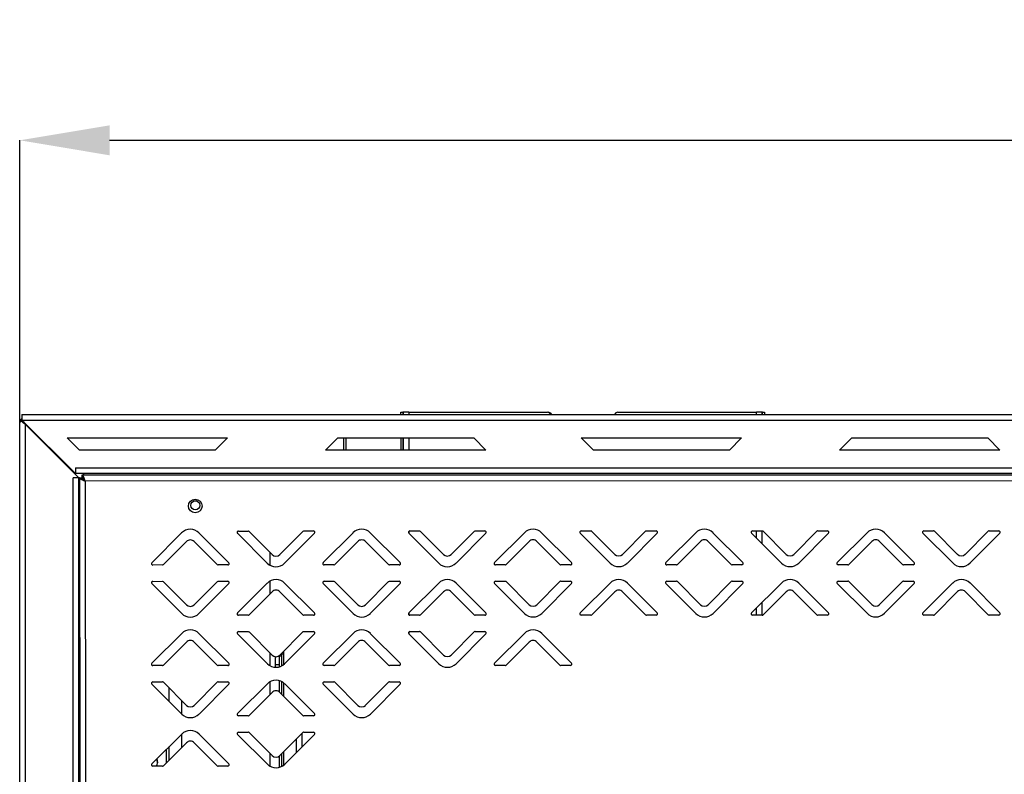
# Model space of a CAD drawing. Units: millimetres. Extents: x 0 to 4100, y 0 to 2871.
# Drawn here: x 2004 to 2366, y 2245 to 2523 of the extents above; entities that cross this region are included whole.
import ezdxf

# ---------------------------------------------------------------- set-up
doc = ezdxf.new("R2010")
doc.units = ezdxf.units.MM
doc.header["$LTSCALE"] = 10
doc.header["$PDSIZE"] = -1
doc.styles.add('SLDTEXTSTYLE0', font='TXT', dxfattribs={"width": 0.75})
doc.dimstyles.new('SLDDIMSTYLE1', dxfattribs={"dimtxt": 35, "dimasz": 33.02, "dimexe": 0, "dimexo": 0.0625, "dimgap": 8.75, "dimtad": 1, "dimdec": 0, "dimrnd": 1e-09, "dimzin": 12, "dimdsep": 46, "dimtxsty": 'SLDTEXTSTYLE0', "dimsah": 1, "dimcen": 0.09, "dimadec": 0, "dimazin": 3, "dimtfac": 1, "dimtdec": 0, "dimtmove": 0, "dimatfit": 0, "dimfxl": 1, "dimfrac": 2, "dimtolj": 1, "dimtzin": 12, "dimarcsym": 0})

# ---------------------------------------------------------------- blocks, each defined once
blk = doc.blocks.new('*D195')
at = {"color": 0, "linetype": 'Continuous', "lineweight": -2}
for p, q in [((2003.56, 2374.81), (2003.56, 2478.65)), ((2036.58, 2478.65), (3206.44, 2478.65)), ((3239.46, 2373.41), (3239.46, 2478.65))]:
    blk.add_line(p, q, dxfattribs=at)
at = {"color": 0}
for points in [[(2036.58, 2484.15), (2036.58, 2473.14), (2003.56, 2478.65)], [(3206.44, 2473.14), (3206.44, 2484.15), (3239.46, 2478.65)]]:
    blk.add_solid(points, dxfattribs=at)
at = {"layer": 'Defpoints', "color": 0}
for p in [(3239.46, 2478.65), (2003.56, 2374.75), (3239.46, 2373.35)]:
    blk.add_point(p, dxfattribs=at)
at = {"color": 0, "lineweight": 18, "insert": (2599.98, 2522.4), "char_height": 35, "attachment_point": 2, "style": 'SLDTEXTSTYLE0'}
blk.add_mtext('\\A1;1236', dxfattribs=at)

msp = doc.modelspace()

# ---------------------------------------------------------------- linework, layer by layer
at = {"color": 7, "linetype": 'Continuous', "lineweight": 25}
for p, q in [((2143.66, 2378.65), (2144.46, 2378.65)), ((2143.66, 2377.85), (2143.66, 2378.65)), ((2144.46, 2378.65), (2144.46, 2377.85)), ((2144.56, 2378.65), (2144.46, 2378.65)), ((2144.56, 2378.65), (2144.56, 2377.85)), ((2146.66, 2378.65), (2144.56, 2378.65)), ((2146.66, 2378.65), (2197.65, 2378.65)), ((2223.47, 2378.65), (2274.46, 2378.65)), ((2276.56, 2378.65), (2274.46, 2378.65)), ((2276.56, 2377.85), (2276.56, 2378.65)), ((2276.66, 2378.65), (2276.56, 2378.65)), ((2276.66, 2378.65), (2277.46, 2378.65)), ((2276.66, 2377.85), (2276.66, 2378.65)), ((2277.46, 2378.65), (2277.46, 2377.85)), ((2004.36, 2376.36), (2004.18, 2376.23)), ((2004.18, 2376.23), (2004.3, 2376.11)), ((2004.18, 2375.36), (2004.74, 2375.36)), ((2004.36, 2377.85), (3170.26, 2377.85)), ((2004.36, 2377.85), (2004.36, 2375.75)), ((2004.36, 2375.75), (2024.06, 2356.05)), ((2004.36, 2375.75), (3171.49, 2375.75)), ((2198.86, 2377.85), (2198.35, 2378.35)), ((2198.55, 2378.35), (2199.06, 2377.85)), ((2222.77, 2378.35), (2222.26, 2377.85)), ((2003.56, 1979.85), (2003.56, 2374.75)), ((2005.66, 1981.06), (2005.66, 2374.15)), ((2005.66, 2374.15), (2025.36, 2354.45)), ((2020.99, 2369.2), (2079.99, 2369.2)), ((2025.49, 2364.7), (2020.99, 2369.2)), ((2079.99, 2369.2), (2075.49, 2364.7)), ((2115.99, 2364.7), (2120.49, 2369.2)), ((2120.49, 2369.2), (2170.49, 2369.2)), ((2122.76, 2364.7), (2122.76, 2369.2)), ((2123.56, 2364.7), (2123.56, 2369.2)), ((2143.66, 2369.2), (2143.66, 2364.7)), ((2144.46, 2369.2), (2144.46, 2364.7)), ((2144.56, 2369.2), (2144.56, 2364.7)), ((2170.49, 2369.2), (2174.99, 2364.7)), ((2209.99, 2369.2), (2268.99, 2369.2)), ((2214.49, 2364.7), (2209.99, 2369.2)), ((2268.99, 2369.2), (2264.49, 2364.7)), ((2304.99, 2364.7), (2309.49, 2369.2)), ((2309.49, 2369.2), (2359.49, 2369.2)), ((2359.49, 2369.2), (2363.99, 2364.7)), ((2075.49, 2364.7), (2025.49, 2364.7)), ((2174.99, 2364.7), (2115.99, 2364.7)), ((2264.49, 2364.7), (2214.49, 2364.7)), ((2363.99, 2364.7), (2304.99, 2364.7)), ((2024.06, 2358.15), (3171.49, 2358.15)), ((2024.06, 2358.15), (2024.06, 2356.05)), ((2025.36, 2354.45), (2023.26, 2354.45)), ((2023.26, 2000.76), (2023.26, 2354.45)), ((3143.61, 2356.05), (2024.06, 2356.05)), ((2025.36, 2000.76), (2025.36, 2354.45)), ((2025.59, 2354.45), (2025.36, 2354.45)), ((2025.59, 2354.55), (2026.39, 2354.55)), ((2025.59, 2354.55), (2025.66, 2001.69)), ((2026.39, 2354.55), (2026.39, 2354.45)), ((2026.66, 2354.45), (2026.39, 2354.45)), ((3141.32, 2355.66), (2026.46, 2355.42)), ((2026.46, 2355.42), (2026.46, 2354.62)), ((2027.06, 2354.62), (2026.46, 2354.62)), ((2026.66, 2354.45), (2026.84, 2354.45)), ((2027.06, 2356.05), (2027.06, 2355.42)), ((2027.06, 2353.72), (2027.06, 2354.25)), ((3140.09, 2353.56), (2027.69, 2353.32)), ((2027.69, 2353.32), (2027.76, 2002.92)), ((2068.85, 2345.85), (2067.47, 2345.85)), ((2052.15, 2323.28), (2063.11, 2334.24)), ((2069.47, 2334.25), (2080.44, 2323.28)), ((2094.61, 2323.12), (2083.64, 2334.08)), ((2084, 2334.93), (2087.53, 2334.93)), ((2087.89, 2334.79), (2096.38, 2326.3)), ((2099.21, 2326.3), (2107.7, 2334.79)), ((2111.94, 2334.08), (2100.98, 2323.12)), ((2108.05, 2334.94), (2111.58, 2334.94)), ((2115.15, 2323.29), (2126.11, 2334.26)), ((2132.47, 2334.26), (2143.44, 2323.3)), ((2157.61, 2323.13), (2146.64, 2334.09)), ((2147, 2334.94), (2150.53, 2334.95)), ((2150.89, 2334.8), (2159.38, 2326.31)), ((2162.21, 2326.31), (2170.7, 2334.8)), ((2174.94, 2334.1), (2163.98, 2323.13)), ((2171.05, 2334.95), (2174.58, 2334.95)), ((2178.15, 2323.3), (2189.11, 2334.27)), ((2195.47, 2334.27), (2206.44, 2323.31)), ((2220.61, 2323.14), (2209.64, 2334.1)), ((2210, 2334.96), (2213.53, 2334.96)), ((2213.89, 2334.81), (2222.38, 2326.32)), ((2225.21, 2326.33), (2233.7, 2334.82)), ((2237.94, 2334.11), (2226.98, 2323.14)), ((2234.05, 2334.96), (2237.58, 2334.96)), ((2241.15, 2323.32), (2252.11, 2334.28)), ((2258.47, 2334.29), (2269.44, 2323.32)), ((2283.61, 2323.16), (2272.64, 2334.12)), ((2273, 2334.97), (2276.53, 2334.97)), ((2276.56, 2330.2), (2276.56, 2334.97)), ((2276.89, 2334.83), (2285.38, 2326.34)), ((2288.21, 2326.34), (2296.7, 2334.83)), ((2300.94, 2334.12), (2289.98, 2323.16)), ((2297.05, 2334.98), (2300.58, 2334.98)), ((2304.15, 2323.33), (2315.11, 2334.3)), ((2321.47, 2334.3), (2332.44, 2323.34)), ((2346.61, 2323.17), (2335.64, 2334.13)), ((2336, 2334.98), (2339.53, 2334.99)), ((2339.89, 2334.84), (2348.38, 2326.35)), ((2351.21, 2326.35), (2359.7, 2334.84)), ((2363.94, 2334.14), (2352.98, 2323.17)), ((2360.05, 2334.99), (2363.58, 2334.99)), ((2064.88, 2331.06), (2056.39, 2322.57)), ((2076.2, 2322.58), (2067.71, 2331.06)), ((2127.88, 2331.08), (2119.39, 2322.59)), ((2139.2, 2322.59), (2130.71, 2331.08)), ((2190.88, 2331.09), (2182.39, 2322.6)), ((2202.2, 2322.6), (2193.71, 2331.09)), ((2253.88, 2331.1), (2245.39, 2322.61)), ((2265.2, 2322.62), (2256.71, 2331.1)), ((2316.88, 2331.12), (2308.39, 2322.63)), ((2328.2, 2322.63), (2319.71, 2331.12)), ((2095.56, 2327.12), (2095.56, 2322.39)), ((2056.04, 2322.43), (2052.5, 2322.42)), ((2080.09, 2322.43), (2076.55, 2322.43)), ((2119.04, 2322.44), (2115.5, 2322.44)), ((2143.09, 2322.44), (2139.55, 2322.44)), ((2182.04, 2322.45), (2178.5, 2322.45)), ((2206.09, 2322.46), (2202.55, 2322.46)), ((2245.04, 2322.47), (2241.5, 2322.46)), ((2269.09, 2322.47), (2265.55, 2322.47)), ((2308.04, 2322.48), (2304.5, 2322.48)), ((2332.09, 2322.48), (2328.55, 2322.48)), ((2063.12, 2304.61), (2052.15, 2315.57)), ((2052.5, 2316.42), (2056.04, 2316.43)), ((2056.39, 2316.28), (2064.88, 2307.79)), ((2067.71, 2307.79), (2076.2, 2316.28)), ((2080.44, 2315.58), (2069.48, 2304.61)), ((2076.55, 2316.43), (2080.09, 2316.43)), ((2083.65, 2304.78), (2094.61, 2315.75)), ((2095.56, 2316.48), (2095.56, 2311.75)), ((2100.98, 2315.75), (2111.94, 2304.79)), ((2126.12, 2304.62), (2115.15, 2315.58)), ((2115.5, 2316.44), (2119.04, 2316.44)), ((2119.39, 2316.29), (2127.88, 2307.8)), ((2130.71, 2307.81), (2139.2, 2316.3)), ((2143.44, 2315.59), (2132.48, 2304.62)), ((2139.55, 2316.44), (2143.09, 2316.44)), ((2146.65, 2304.8), (2157.61, 2315.76)), ((2163.98, 2315.77), (2174.94, 2304.8)), ((2189.12, 2304.64), (2178.15, 2315.6)), ((2178.5, 2316.45), (2182.04, 2316.45)), ((2182.39, 2316.31), (2190.88, 2307.82)), ((2193.71, 2307.82), (2202.2, 2316.31)), ((2206.44, 2315.6), (2195.48, 2304.64)), ((2202.55, 2316.46), (2206.09, 2316.46)), ((2209.65, 2304.81), (2220.61, 2315.78)), ((2226.98, 2315.78), (2237.94, 2304.82)), ((2252.12, 2304.65), (2241.15, 2315.61)), ((2241.5, 2316.46), (2245.04, 2316.47)), ((2245.39, 2316.32), (2253.88, 2307.83)), ((2256.71, 2307.83), (2265.2, 2316.32)), ((2269.44, 2315.62), (2258.48, 2304.65)), ((2265.55, 2316.47), (2269.09, 2316.47)), ((2272.65, 2304.82), (2283.61, 2315.79)), ((2289.98, 2315.79), (2300.94, 2304.83)), ((2315.12, 2304.66), (2304.15, 2315.62)), ((2304.5, 2316.48), (2308.04, 2316.48)), ((2308.39, 2316.33), (2316.88, 2307.84)), ((2319.71, 2307.85), (2328.2, 2316.34)), ((2332.44, 2315.63), (2321.48, 2304.66)), ((2328.55, 2316.48), (2332.09, 2316.48)), ((2335.65, 2304.84), (2346.61, 2315.81)), ((2352.98, 2315.81), (2363.94, 2304.84)), ((2096.38, 2312.57), (2087.89, 2304.08)), ((2107.7, 2304.08), (2099.21, 2312.57)), ((2159.38, 2312.58), (2150.89, 2304.09)), ((2170.7, 2304.1), (2162.21, 2312.58)), ((2222.38, 2312.6), (2213.89, 2304.11)), ((2233.7, 2304.11), (2225.21, 2312.6)), ((2285.38, 2312.61), (2276.89, 2304.12)), ((2296.7, 2304.12), (2288.21, 2312.61)), ((2348.38, 2312.62), (2339.89, 2304.13)), ((2359.7, 2304.14), (2351.21, 2312.62)), ((2276.56, 2303.97), (2276.56, 2308.74)), ((2087.54, 2303.93), (2084, 2303.93)), ((2111.59, 2303.94), (2108.06, 2303.94)), ((2150.54, 2303.95), (2147, 2303.94)), ((2174.59, 2303.95), (2171.06, 2303.95)), ((2213.54, 2303.96), (2210, 2303.96)), ((2237.59, 2303.96), (2234.06, 2303.96)), ((2276.54, 2303.97), (2273, 2303.97)), ((2300.59, 2303.98), (2297.06, 2303.98)), ((2339.54, 2303.99), (2336, 2303.98)), ((2363.59, 2303.99), (2360.06, 2303.99)), ((2052.16, 2286.28), (2063.12, 2297.24)), ((2069.48, 2297.25), (2080.45, 2286.28)), ((2094.62, 2286.12), (2083.65, 2297.08)), ((2084.01, 2297.93), (2087.54, 2297.93)), ((2087.9, 2297.79), (2096.39, 2289.3)), ((2099.22, 2289.3), (2107.7, 2297.79)), ((2111.95, 2297.08), (2100.98, 2286.12)), ((2108.06, 2297.94), (2111.59, 2297.94)), ((2115.16, 2286.29), (2126.12, 2297.26)), ((2132.48, 2297.26), (2143.45, 2286.3)), ((2157.62, 2286.13), (2146.65, 2297.09)), ((2147.01, 2297.94), (2150.54, 2297.95)), ((2150.9, 2297.8), (2159.39, 2289.31)), ((2162.22, 2289.31), (2170.7, 2297.8)), ((2174.95, 2297.1), (2163.98, 2286.13)), ((2171.06, 2297.95), (2174.59, 2297.95)), ((2178.16, 2286.3), (2189.12, 2297.27)), ((2195.48, 2297.27), (2206.45, 2286.31)), ((2064.89, 2294.06), (2056.4, 2285.57)), ((2076.21, 2285.58), (2067.71, 2294.06)), ((2127.89, 2294.08), (2119.4, 2285.59)), ((2139.21, 2285.59), (2130.71, 2294.08)), ((2190.89, 2294.09), (2182.4, 2285.6)), ((2202.21, 2285.6), (2193.71, 2294.09)), ((2095.56, 2290.12), (2095.56, 2285.4)), ((2097.46, 2288.74), (2097.46, 2285.75)), ((2098.96, 2288.85), (2098.96, 2289.08)), ((2099.76, 2288.85), (2098.96, 2288.85)), ((2098.96, 2288.85), (2098.96, 2284.95)), ((2099.76, 2289.84), (2099.76, 2288.85)), ((2100.56, 2289.65), (2099.76, 2289.65)), ((2099.76, 2288.85), (2099.76, 2285.25)), ((2100.56, 2290.64), (2100.56, 2285.74)), ((2056.04, 2285.43), (2052.51, 2285.42)), ((2080.09, 2285.43), (2076.56, 2285.43)), ((2098.96, 2285.75), (2097.46, 2285.75)), ((2119.04, 2285.44), (2115.51, 2285.44)), ((2143.09, 2285.44), (2139.56, 2285.44)), ((2182.04, 2285.45), (2178.51, 2285.45)), ((2206.09, 2285.46), (2202.56, 2285.46)), ((2063.12, 2267.61), (2052.16, 2278.57)), ((2052.51, 2279.42), (2056.05, 2279.43)), ((2056.4, 2279.28), (2064.89, 2270.79)), ((2067.72, 2270.79), (2076.21, 2279.28)), ((2080.45, 2278.58), (2069.49, 2267.61)), ((2076.56, 2279.43), (2080.1, 2279.43)), ((2083.66, 2267.78), (2094.62, 2278.75)), ((2095.56, 2279.47), (2095.56, 2274.74)), ((2098.96, 2279.92), (2098.96, 2275.79)), ((2099.76, 2279.62), (2099.76, 2275.03)), ((2100.56, 2279.13), (2100.56, 2274.23)), ((2100.99, 2278.75), (2111.95, 2267.79)), ((2126.12, 2267.62), (2115.16, 2278.58)), ((2115.51, 2279.44), (2119.05, 2279.44)), ((2119.4, 2279.29), (2127.89, 2270.8)), ((2130.72, 2270.81), (2139.21, 2279.3)), ((2143.45, 2278.59), (2132.49, 2267.62)), ((2139.56, 2279.44), (2143.1, 2279.44)), ((2096.39, 2275.57), (2087.9, 2267.08)), ((2107.71, 2267.08), (2099.22, 2275.57)), ((2063.16, 2267.57), (2063.16, 2272.52)), ((2087.55, 2266.93), (2084.01, 2266.93)), ((2111.6, 2266.94), (2108.06, 2266.94)), ((2052.16, 2249.28), (2063.13, 2260.24)), ((2063.16, 2255.33), (2063.16, 2260.28)), ((2069.49, 2260.25), (2080.46, 2249.28)), ((2094.63, 2249.12), (2083.66, 2260.08)), ((2084.01, 2260.93), (2087.55, 2260.93)), ((2087.9, 2260.79), (2096.39, 2252.3)), ((2099.22, 2252.3), (2107.71, 2260.79)), ((2111.95, 2260.08), (2100.99, 2249.12)), ((2107.27, 2260.35), (2107.27, 2255.4)), ((2108.06, 2260.94), (2111.6, 2260.94)), ((2064.89, 2257.06), (2056.41, 2248.57)), ((2076.21, 2248.58), (2067.72, 2257.06)), ((2105.27, 2258.35), (2105.27, 2253.4)), ((2057.56, 2254.26), (2057.53, 2254.65)), ((2057.56, 2249.73), (2057.56, 2254.26)), ((2095.56, 2253.13), (2095.56, 2248.4)), ((2098.96, 2252.08), (2098.96, 2247.95)), ((2099.76, 2252.84), (2099.76, 2248.24)), ((2100.56, 2253.64), (2100.56, 2248.74)), ((2056.05, 2248.43), (2052.52, 2248.42)), ((2080.1, 2248.43), (2076.57, 2248.43))]:
    msp.add_line(p, q, dxfattribs=at)
at = {"color": 8, "linetype": 'Continuous', "lineweight": 25}
for p, q in [((2146.66, 2378.65), (2146.66, 2377.85)), ((2274.46, 2377.85), (2274.46, 2378.65)), ((2146.66, 2369.2), (2146.66, 2364.7)), ((2026.66, 2354.04), (2026.66, 2354.45)), ((2146.66, 2334.81), (2146.66, 2334.08)), ((2274.46, 2332.3), (2274.46, 2334.97)), ((2274.46, 2303.97), (2274.46, 2306.63)), ((2146.66, 2304.81), (2146.66, 2304.08)), ((2146.66, 2297.81), (2146.66, 2297.08)), ((2058.56, 2272.17), (2058.56, 2277.12)), ((2058.56, 2250.73), (2058.56, 2255.68))]:
    msp.add_line(p, q, dxfattribs=at)
at = {"color": 7, "linetype": 'Continuous', "lineweight": 25, "flags": 128}
for points in [[(2097.46, 2285.75), (2097.52, 2285.09), (2097.59, 2284.8)], [(2053.88, 2251), (2054.08, 2250.59), (2054.26, 2249.65)], [(2053.89, 2248.42), (2054.08, 2248.82), (2054.26, 2249.76)], [(2054.26, 2249.76), (2054.08, 2250.7), (2053.92, 2251.04)]]:
    msp.add_lwpolyline(points, dxfattribs=at)
at = {"color": 7, "linetype": 'Continuous', "lineweight": 25}
for centre, radius in [((2068.09, 2344.13), 2.5), ((2068.16, 2344.35), 1.65)]:
    msp.add_circle(centre, radius, dxfattribs=at)
for centre, radius, start, end in [((2197.65, 2377.65), 1, 45, 90), ((2197.85, 2377.65), 1, 45, 90), ((2223.47, 2377.65), 1, 90, 135), ((2066.29, 2331.06), 4.5, 45.0122, 135.0122), ((2129.29, 2331.08), 4.5, 45.0122, 135.0122), ((2192.29, 2331.09), 4.5, 45.0122, 135.0122), ((2255.29, 2331.1), 4.5, 45.0122, 135.0122), ((2318.29, 2331.12), 4.5, 45.0122, 135.0122), ((2066.29, 2329.65), 2, 45.0122, 135.0122), ((2084, 2334.43), 0.5, 90.0122, 225.0122), ((2087.53, 2334.43), 0.5, 45.0122, 90.0122), ((2108.05, 2334.44), 0.5, 90.0122, 135.0122), ((2111.58, 2334.44), 0.5, 315.0122, 90.0122), ((2129.29, 2329.66), 2, 45.0122, 135.0122), ((2147, 2334.44), 0.5, 90.0122, 225.0122), ((2150.53, 2334.45), 0.5, 45.0122, 90.0122), ((2171.05, 2334.45), 0.5, 90.0122, 135.0122), ((2174.58, 2334.45), 0.5, 315.0122, 90.0122), ((2192.29, 2329.68), 2, 45.0122, 135.0122), ((2210, 2334.46), 0.5, 90.0122, 225.0122), ((2213.53, 2334.46), 0.5, 45.0122, 90.0122), ((2234.05, 2334.46), 0.5, 90.0122, 135.0122), ((2237.58, 2334.46), 0.5, 315.0122, 90.0122), ((2255.29, 2329.69), 2, 45.0122, 135.0122), ((2273, 2334.47), 0.5, 90.0122, 225.0122), ((2276.53, 2334.47), 0.5, 45.0122, 90.0122), ((2297.05, 2334.48), 0.5, 90.0122, 135.0122), ((2300.58, 2334.48), 0.5, 315.0122, 90.0122), ((2318.29, 2329.7), 2, 45.0122, 135.0122), ((2336, 2334.48), 0.5, 90.0122, 225.0122), ((2339.53, 2334.49), 0.5, 45.0122, 90.0122), ((2360.05, 2334.49), 0.5, 90.0122, 135.0122), ((2363.58, 2334.49), 0.5, 315.0122, 90.0122), ((2097.79, 2327.71), 2, 225.0122, 315.0122), ((2160.79, 2327.73), 2, 225.0122, 315.0122), ((2223.79, 2327.74), 2, 225.0122, 315.0122), ((2286.79, 2327.75), 2, 225.0122, 315.0122), ((2349.79, 2327.77), 2, 225.0122, 315.0122), ((2052.5, 2322.92), 0.5, 135.0122, 270.0122), ((2056.04, 2322.93), 0.5, 270.0122, 315.0122), ((2076.55, 2322.93), 0.5, 225.0122, 270.0122), ((2080.09, 2322.93), 0.5, 270.0122, 45.0122), ((2097.79, 2326.3), 4.5, 225.0122, 315.0122), ((2115.5, 2322.94), 0.5, 135.0122, 270.0122), ((2119.04, 2322.94), 0.5, 270.0122, 315.0122), ((2139.55, 2322.94), 0.5, 225.0122, 270.0122), ((2143.09, 2322.94), 0.5, 270.0122, 45.0122), ((2160.79, 2326.31), 4.5, 225.0122, 315.0122), ((2178.5, 2322.95), 0.5, 135.0122, 270.0122), ((2182.04, 2322.95), 0.5, 270.0122, 315.0122), ((2202.55, 2322.96), 0.5, 225.0122, 270.0122), ((2206.09, 2322.96), 0.5, 270.0122, 45.0122), ((2223.79, 2326.32), 4.5, 225.0122, 315.0122), ((2241.5, 2322.96), 0.5, 135.0122, 270.0122), ((2245.04, 2322.97), 0.5, 270.0122, 315.0122), ((2265.55, 2322.97), 0.5, 225.0122, 270.0122), ((2269.09, 2322.97), 0.5, 270.0122, 45.0122), ((2286.79, 2326.34), 4.5, 225.0122, 315.0122), ((2304.5, 2322.98), 0.5, 135.0122, 270.0122), ((2308.04, 2322.98), 0.5, 270.0122, 315.0122), ((2328.55, 2322.98), 0.5, 225.0122, 270.0122), ((2332.09, 2322.98), 0.5, 270.0122, 45.0122), ((2349.79, 2326.35), 4.5, 225.0122, 315.0122), ((2097.8, 2312.57), 4.5, 45.0122, 135.0122), ((2160.8, 2312.58), 4.5, 45.0122, 135.0122), ((2223.8, 2312.6), 4.5, 45.0122, 135.0122), ((2286.8, 2312.61), 4.5, 45.0122, 135.0122), ((2349.8, 2312.62), 4.5, 45.0122, 135.0122), ((2052.5, 2315.92), 0.5, 90.0122, 225.0122), ((2056.04, 2315.93), 0.5, 45.0122, 90.0122), ((2076.55, 2315.93), 0.5, 90.0122, 135.0122), ((2080.09, 2315.93), 0.5, 315.0122, 90.0122), ((2115.5, 2315.94), 0.5, 90.0122, 225.0122), ((2119.04, 2315.94), 0.5, 45.0122, 90.0122), ((2139.55, 2315.94), 0.5, 90.0122, 135.0122), ((2143.09, 2315.94), 0.5, 315.0122, 90.0122), ((2178.5, 2315.95), 0.5, 90.0122, 225.0122), ((2182.04, 2315.95), 0.5, 45.0122, 90.0122), ((2202.55, 2315.96), 0.5, 90.0122, 135.0122), ((2206.09, 2315.96), 0.5, 315.0122, 90.0122), ((2241.5, 2315.96), 0.5, 90.0122, 225.0122), ((2245.04, 2315.97), 0.5, 45.0122, 90.0122), ((2265.55, 2315.97), 0.5, 90.0122, 135.0122), ((2269.09, 2315.97), 0.5, 315.0122, 90.0122), ((2304.5, 2315.98), 0.5, 90.0122, 225.0122), ((2308.04, 2315.98), 0.5, 45.0122, 90.0122), ((2328.55, 2315.98), 0.5, 90.0122, 135.0122), ((2332.09, 2315.98), 0.5, 315.0122, 90.0122), ((2097.8, 2311.16), 2, 45.0122, 135.0122), ((2160.8, 2311.17), 2, 45.0122, 135.0122), ((2223.8, 2311.18), 2, 45.0122, 135.0122), ((2286.8, 2311.2), 2, 45.0122, 135.0122), ((2349.8, 2311.21), 2, 45.0122, 135.0122), ((2066.3, 2309.21), 2, 225.0122, 315.0122), ((2129.3, 2309.22), 2, 225.0122, 315.0122), ((2192.3, 2309.23), 2, 225.0122, 315.0122), ((2255.3, 2309.25), 2, 225.0122, 315.0122), ((2318.3, 2309.26), 2, 225.0122, 315.0122), ((2066.3, 2307.79), 4.5, 225.0122, 315.0122), ((2084, 2304.43), 0.5, 135.0122, 270.0122), ((2087.54, 2304.43), 0.5, 270.0122, 315.0122), ((2108.06, 2304.44), 0.5, 225.0122, 270.0122), ((2111.59, 2304.44), 0.5, 270.0122, 45.0122), ((2129.3, 2307.8), 4.5, 225.0122, 315.0122), ((2147, 2304.44), 0.5, 135.0122, 270.0122), ((2150.54, 2304.45), 0.5, 270.0122, 315.0122), ((2171.06, 2304.45), 0.5, 225.0122, 270.0122), ((2174.59, 2304.45), 0.5, 270.0122, 45.0122), ((2192.3, 2307.82), 4.5, 225.0122, 315.0122), ((2210, 2304.46), 0.5, 135.0122, 270.0122), ((2213.54, 2304.46), 0.5, 270.0122, 315.0122), ((2234.06, 2304.46), 0.5, 225.0122, 270.0122), ((2237.59, 2304.46), 0.5, 270.0122, 45.0122), ((2255.3, 2307.83), 4.5, 225.0122, 315.0122), ((2273, 2304.47), 0.5, 135.0122, 270.0122), ((2276.54, 2304.47), 0.5, 270.0122, 315.0122), ((2297.06, 2304.48), 0.5, 225.0122, 270.0122), ((2300.59, 2304.48), 0.5, 270.0122, 45.0122), ((2318.3, 2307.84), 4.5, 225.0122, 315.0122), ((2336, 2304.48), 0.5, 135.0122, 270.0122), ((2339.54, 2304.49), 0.5, 270.0122, 315.0122), ((2360.06, 2304.49), 0.5, 225.0122, 270.0122), ((2363.59, 2304.49), 0.5, 270.0122, 45.0122), ((2066.3, 2294.06), 4.5, 45.0122, 135.0122), ((2084.01, 2297.43), 0.5, 90.0122, 225.0122), ((2087.54, 2297.43), 0.5, 45.0122, 90.0122), ((2108.06, 2297.44), 0.5, 90.0122, 135.0122), ((2111.59, 2297.44), 0.5, 315.0122, 90.0122), ((2129.3, 2294.08), 4.5, 45.0122, 135.0122), ((2147.01, 2297.44), 0.5, 90.0122, 225.0122), ((2150.54, 2297.45), 0.5, 45.0122, 90.0122), ((2171.06, 2297.45), 0.5, 90.0122, 135.0122), ((2174.59, 2297.45), 0.5, 315.0122, 90.0122), ((2192.3, 2294.09), 4.5, 45.0122, 135.0122), ((2066.3, 2292.65), 2, 45.0122, 135.0122), ((2129.3, 2292.66), 2, 45.0122, 135.0122), ((2192.3, 2292.68), 2, 45.0122, 135.0122), ((2097.8, 2290.71), 2, 225.0122, 315.0122), ((2160.8, 2290.73), 2, 225.0122, 315.0122), ((2052.51, 2285.92), 0.5, 135.0122, 270.0122), ((2056.04, 2285.93), 0.5, 270.0122, 315.0122), ((2076.56, 2285.93), 0.5, 225.0122, 270.0122), ((2080.09, 2285.93), 0.5, 270.0122, 45.0122), ((2097.8, 2289.3), 4.5, 225.0122, 315.0122), ((2115.51, 2285.94), 0.5, 135.0122, 270.0122), ((2119.04, 2285.94), 0.5, 270.0122, 315.0122), ((2139.56, 2285.94), 0.5, 225.0122, 270.0122), ((2143.09, 2285.94), 0.5, 270.0122, 45.0122), ((2160.8, 2289.31), 4.5, 225.0122, 315.0122), ((2178.51, 2285.95), 0.5, 135.0122, 270.0122), ((2182.04, 2285.95), 0.5, 270.0122, 315.0122), ((2202.56, 2285.96), 0.5, 225.0122, 270.0122), ((2206.09, 2285.96), 0.5, 270.0122, 45.0122), ((2052.51, 2278.92), 0.5, 90.0122, 225.0122), ((2056.05, 2278.93), 0.5, 45.0122, 90.0122), ((2076.56, 2278.93), 0.5, 90.0122, 135.0122), ((2080.1, 2278.93), 0.5, 315.0122, 90.0122), ((2097.8, 2275.57), 4.5, 45.0122, 135.0122), ((2115.51, 2278.94), 0.5, 90.0122, 225.0122), ((2119.05, 2278.94), 0.5, 45.0122, 90.0122), ((2139.56, 2278.94), 0.5, 90.0122, 135.0122), ((2143.1, 2278.94), 0.5, 315.0122, 90.0122), ((2097.8, 2274.16), 2, 45.0122, 135.0122), ((2066.3, 2272.21), 2, 225.0122, 315.0122), ((2129.3, 2272.22), 2, 225.0122, 315.0122), ((2066.3, 2270.79), 4.5, 225.0122, 315.0122), ((2084.01, 2267.43), 0.5, 135.0122, 270.0122), ((2087.55, 2267.43), 0.5, 270.0122, 315.0122), ((2108.06, 2267.44), 0.5, 225.0122, 270.0122), ((2111.6, 2267.44), 0.5, 270.0122, 45.0122), ((2129.3, 2270.8), 4.5, 225.0122, 315.0122), ((2066.31, 2257.06), 4.5, 45.0122, 135.0122), ((2084.01, 2260.43), 0.5, 90.0122, 225.0122), ((2087.55, 2260.43), 0.5, 45.0122, 90.0122), ((2108.06, 2260.44), 0.5, 90.0122, 135.0122), ((2111.6, 2260.44), 0.5, 315.0122, 90.0122), ((2066.31, 2255.65), 2, 45.0122, 135.0122), ((2097.81, 2253.71), 2, 225.0122, 315.0122), ((2052.52, 2248.92), 0.5, 135.0122, 270.0122), ((2056.05, 2248.93), 0.5, 270.0122, 315.0122), ((2076.57, 2248.93), 0.5, 225.0122, 270.0122), ((2080.1, 2248.93), 0.5, 270.0122, 45.0122), ((2097.81, 2252.3), 4.5, 225.0122, 315.0122)]:
    msp.add_arc(centre, radius, start, end, dxfattribs=at)
for points in [[(2004.18, 2376.23), (2004, 2376.02), (2003.65, 2375.58), (2003.59, 2375.03), (2003.56, 2374.75)], [(2004.18, 2375.36), (2004.39, 2375.16), (2004.83, 2374.76), (2005.38, 2374.35), (2005.66, 2374.15)], [(2004.74, 2375.36), (2004.87, 2375.16), (2005.14, 2374.76), (2005.49, 2374.35), (2005.66, 2374.15)]]:
    msp.add_open_spline(points, degree=3, dxfattribs=at)
for points, knots in [([(2003.56, 2374.75), (2003.59, 2374.84), (2003.64, 2375.03), (2003.94, 2375.23), (2004.14, 2375.35), (2004.18, 2375.36)], [0, 0, 0, 0, 0.458281, 0.916718, 1, 1, 1, 1]), ([(2025.59, 2354.55), (2025.59, 2354.5), (2025.61, 2354.41), (2025.71, 2354.27), (2025.88, 2354.13), (2026.1, 2353.99), (2026.37, 2353.84), (2026.69, 2353.7), (2027.04, 2353.56), (2027.33, 2353.45), (2027.55, 2353.37), (2027.64, 2353.34), (2027.69, 2353.32)], [0, 0, 0, 0, 0.112967, 0.229208, 0.342213, 0.458495, 0.5715, 0.687782, 0.800787, 0.917068, 0.958457, 1, 1, 1, 1]), ([(2026.39, 2354.55), (2026.39, 2354.5), (2026.4, 2354.39), (2026.48, 2354.24), (2026.6, 2354.09), (2026.76, 2353.93), (2026.96, 2353.78), (2027.19, 2353.63), (2027.43, 2353.47), (2027.6, 2353.37), (2027.69, 2353.32)], [0, 0, 0, 0, 0.123619, 0.250818, 0.374513, 0.501795, 0.625491, 0.752773, 0.874673, 1, 1, 1, 1]), ([(2027.69, 2353.32), (2027.59, 2353.57), (2027.41, 2354.08), (2027.12, 2354.73), (2026.84, 2355.21), (2026.62, 2355.4), (2026.49, 2355.42), (2026.46, 2355.42)], [0, 0, 0, 0, 0.229149, 0.458377, 0.687605, 0.916833, 1, 1, 1, 1]), ([(2027.69, 2353.32), (2027.58, 2353.49), (2027.38, 2353.83), (2027.07, 2354.26), (2026.76, 2354.56), (2026.56, 2354.6), (2026.46, 2354.62)], [0, 0, 0, 0, 0.250812, 0.501782, 0.752753, 1, 1, 1, 1])]:
    msp.add_open_spline(points, degree=3, knots=knots, dxfattribs=at)

# ---------------------------------------------------------------- dimensions: what is measured, and where the dimension line sits
at = {"color": 7, "linetype": 'Continuous', "lineweight": 18}
dim = msp.add_linear_dim(base=(3239.46, 2478.65), p1=(2003.56, 2374.75), p2=(3239.46, 2373.35), dimstyle='SLDDIMSTYLE1', dxfattribs=at)
dim.commit()
dim.dimension.update_dxf_attribs({"geometry": '*D195', "text_midpoint": (2599.98, 2478.65), "dimtype": 160})

doc.saveas('drawing.dxf')
